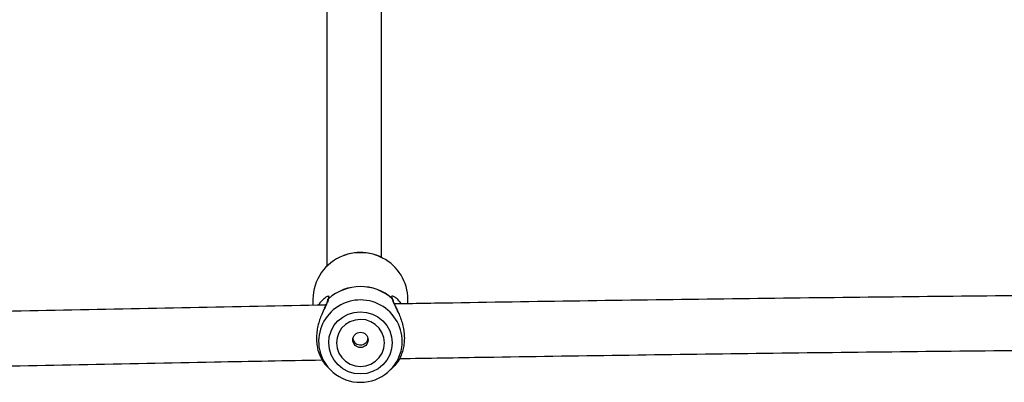
# Model space of a CAD drawing. Units: millimetres. Extents: x 17585 to 24562, y 29406 to 35221.
# Drawn here: x 20545 to 20833, y 31495 to 31601 of the extents above; entities that cross this region are included whole.
import ezdxf

# ---------------------------------------------------------------- set-up
doc = ezdxf.new("R2010")
doc.units = ezdxf.units.MM
doc.header["$LTSCALE"] = 200

msp = doc.modelspace()

# ---------------------------------------------------------------- linework, layer by layer
at = {"color": 7, "linetype": 'Continuous', "lineweight": 25}
for p, q in [((20635.08, 31644.59), (20635.08, 31528.58)), ((20651.08, 31531.15), (20651.08, 31644.7)), ((20630.98, 31518.9), (20630.98, 31517.12)), ((20658.78, 31517.59), (20658.78, 31518.9)), ((20635.15, 31499.2), (20636.12, 31498.23)), ((20653.64, 31498.23), (20654.61, 31499.21))]:
    msp.add_line(p, q, dxfattribs=at)
at = {"color": 8, "linetype": 'Continuous', "lineweight": 25}
msp.add_line((20634.83, 31517.37), (20634.6, 31517.18), dxfattribs=at)
at = {"color": 7, "linetype": 'Continuous', "lineweight": 25, "flags": 128}
for points in [[(20644.85, 31515.25), (20646.66, 31515.08), (20648.4, 31514.57), (20650.01, 31513.73), (20651.42, 31512.6), (20652.57, 31511.22), (20653.43, 31509.65), (20653.97, 31507.94), (20654.15, 31506.17), (20653.97, 31504.39), (20653.45, 31502.68), (20652.6, 31501.1), (20651.45, 31499.72), (20650.05, 31498.58), (20648.45, 31497.74), (20646.71, 31497.21), (20644.9, 31497.04), (20643.09, 31497.21), (20641.35, 31497.72), (20639.74, 31498.56), (20638.34, 31499.69), (20637.18, 31501.07), (20636.32, 31502.64), (20635.79, 31504.35), (20635.6, 31506.12), (20635.78, 31507.9), (20636.3, 31509.61), (20637.15, 31511.19), (20638.3, 31512.57), (20639.71, 31513.7), (20641.31, 31514.55), (20643.05, 31515.07), (20644.85, 31515.25)], [(20644.86, 31513.02), (20643.3, 31512.84), (20641.82, 31512.33), (20640.5, 31511.51), (20639.39, 31510.42), (20638.56, 31509.11), (20638.05, 31507.66), (20637.88, 31506.13), (20638.06, 31504.6), (20638.58, 31503.15), (20639.41, 31501.84), (20640.53, 31500.76), (20641.85, 31499.94), (20643.34, 31499.44), (20644.89, 31499.27), (20646.45, 31499.44), (20647.93, 31499.96), (20649.25, 31500.78), (20650.36, 31501.87), (20651.19, 31503.17), (20651.7, 31504.63), (20651.88, 31506.16), (20651.7, 31507.69), (20651.18, 31509.14), (20650.34, 31510.44), (20649.23, 31511.53), (20647.9, 31512.35), (20646.42, 31512.85), (20644.86, 31513.02)]]:
    msp.add_lwpolyline(points, dxfattribs=at)
at = {"color": 7, "linetype": 'Continuous', "lineweight": 25}
msp.add_circle((20644.89, 31507.01), 2.24, dxfattribs=at)
at = {"color": 8, "linetype": 'Continuous', "lineweight": 25}
for centre, radius, start, end in [((20644.88, 31518.44), 14.12, 62.6253, 111.0222), ((20644.88, 31506.5), 12.22, 352.1815, 187.2753)]:
    msp.add_arc(centre, radius, start, end, dxfattribs=at)
at = {"color": 7, "linetype": 'Continuous', "lineweight": 25}
for centre, radius, start, end in [((20644.64, 31518.83), 13.66, 110.6824, 179.7298), ((20645.15, 31518.85), 13.62, 0.2116, 62.8617), ((20644.88, 31508.55), 14.08, 48.5814, 131.6879), ((20644.88, 31508.53), 14.07, 48.5814, 131.6879), ((20636.19, 31518.34), 1, 151.081, 176.2632), ((20635.62, 31519.07), 0.108, 182.2977, 199.1852), ((20654.08, 31519.11), 0.109, 340.9345, 357.7116), ((20653.52, 31518.38), 1, 2.9488, 30.0375), ((20644.78, 31506.77), 12.16, 188.5629, 270.5989), ((20644.97, 31506.78), 12.17, 269.7114, 350.8486)]:
    msp.add_arc(centre, radius, start, end, dxfattribs=at)
for points, knots in [([(20644.84, 31532.59), (20644.45, 31532.58), (20643.36, 31532.54), (20641.65, 31532.28), (20640.41, 31531.84), (20639.83, 31531.64)], [0, 0, 0, 0, 0.2308687, 0.6395903, 1, 1, 1, 1]), ([(20651.34, 31530.99), (20651.24, 31531.05), (20650.54, 31531.47), (20649.1, 31531.98), (20647.1, 31532.47), (20645.66, 31532.59), (20644.92, 31532.59), (20644.84, 31532.59)], [0, 0, 0, 0, 0.05305, 0.362723, 0.672544, 0.966322, 1, 1, 1, 1]), ([(20921.28, 31520.6), (20917.52, 31520.58), (20900.51, 31520.48), (20870.27, 31520.25), (20830.55, 31519.89), (20790.85, 31519.47), (20751.17, 31518.99), (20711.51, 31518.44), (20679.39, 31517.95), (20660.5, 31517.62), (20654.82, 31517.53)], [0, 0, 0, 0, 0.042297, 0.191224, 0.340151, 0.489079, 0.638006, 0.786934, 0.935861, 1, 1, 1, 1]), ([(20635.19, 31518.4), (20635.16, 31518.25), (20635.1, 31517.95), (20634.79, 31517.25), (20634.46, 31516.55), (20634.3, 31516.2)], [0, 0, 0, 0, 0.319141, 0.655184, 1, 1, 1, 1]), ([(20655.98, 31515.01), (20655.64, 31515.74), (20655.12, 31516.84), (20654.62, 31517.9), (20654.55, 31518.26), (20654.52, 31518.44)], [0, 0, 0, 0, 0.508433, 0.759203, 1, 1, 1, 1]), ([(20634.6, 31517.18), (20633.82, 31517.17), (20619.84, 31516.93), (20592.67, 31516.41), (20553.12, 31515.61), (20513.6, 31514.75), (20474.11, 31513.82), (20434.66, 31512.82), (20399.85, 31511.9), (20378.2, 31511.28), (20369.68, 31511.03)], [0, 0, 0, 0, 0.008803, 0.15786, 0.306917, 0.455975, 0.605032, 0.754089, 0.903147, 1, 1, 1, 1]), ([(20634.44, 31516.34), (20634.14, 31515.75), (20633.63, 31514.7), (20632.93, 31512.87), (20632.43, 31511.13), (20632.1, 31509.3), (20631.99, 31507.44), (20632.11, 31505.64), (20632.55, 31503.43), (20633.36, 31501.57), (20634.25, 31500.23), (20634.82, 31499.54), (20635.06, 31499.3), (20635.16, 31499.2)], [0, 0, 0, 0, 0.113647, 0.197687, 0.281069, 0.366073, 0.450741, 0.535433, 0.62053, 0.787418, 0.870803, 0.950975, 1, 1, 1, 1]), ([(20655.88, 31515.14), (20655.97, 31514.94), (20656.51, 31513.77), (20657.2, 31511.78), (20657.64, 31509.36), (20657.76, 31507.5), (20657.65, 31505.7), (20657.32, 31504.03), (20656.82, 31502.55), (20656.02, 31500.9), (20655.12, 31499.73), (20654.71, 31499.32), (20654.61, 31499.21)], [0, 0, 0, 0, 0.03873, 0.218644, 0.310382, 0.401685, 0.492961, 0.5846, 0.674489, 0.765089, 0.940835, 1, 1, 1, 1]), ([(20642.69, 31507.3), (20642.72, 31507.12), (20642.81, 31506.71), (20643.22, 31506.17), (20643.83, 31505.73), (20644.56, 31505.52), (20645.32, 31505.54), (20646.03, 31505.79), (20646.6, 31506.24), (20646.99, 31506.79), (20647.05, 31507.21), (20647.08, 31507.38)], [0, 0, 0, 0, 0.087448, 0.204429, 0.32475, 0.445677, 0.563224, 0.678742, 0.796665, 0.917707, 1, 1, 1, 1]), ([(20656.3, 31501.55), (20664.66, 31501.69), (20686.21, 31502.06), (20720.99, 31502.57), (20760.63, 31503.11), (20800.29, 31503.58), (20839.97, 31503.98), (20879.66, 31504.32), (20906.36, 31504.52), (20919.84, 31504.6), (20920.07, 31504.6)], [0, 0, 0, 0, 0.095216, 0.24557, 0.395924, 0.546278, 0.696632, 0.846986, 0.99734, 1, 1, 1, 1]), ([(20371.26, 31495.08), (20382.46, 31495.39), (20406.78, 31496.08), (20444.27, 31497.07), (20483.7, 31498.04), (20523.17, 31498.96), (20562.67, 31499.81), (20599.51, 31500.54), (20623.18, 31500.97), (20633.67, 31501.16)], [0, 0, 0, 0, 0.128515, 0.278903, 0.429291, 0.57968, 0.730068, 0.880457, 1, 1, 1, 1])]:
    msp.add_open_spline(points, degree=3, knots=knots, dxfattribs=at)
at = {"color": 8, "linetype": 'Continuous', "lineweight": 25}
for points, knots in [([(20635.51, 31519.06), (20635.64, 31519.31), (20635.89, 31519.8), (20635.42, 31519.82), (20634.6, 31519.41), (20633.59, 31518.49), (20632.87, 31517.71), (20632.59, 31517.15), (20632.59, 31517.15)], [0, 0, 0, 0, 0.195887, 0.392006, 0.584155, 0.793458, 0.999386, 1, 1, 1, 1]), ([(20635.52, 31519.03), (20635.47, 31518.79), (20635.39, 31518.42), (20635.1, 31517.74), (20634.81, 31517.16), (20634.57, 31516.63), (20634.44, 31516.34)], [0, 0, 0, 0, 0.366391, 0.559864, 0.763234, 1, 1, 1, 1]), ([(20635.52, 31519.03), (20635.46, 31518.97), (20635.32, 31518.84), (20635.21, 31518.61), (20635.21, 31518.45), (20635.21, 31518.4)], [0, 0, 0, 0, 0.343549, 0.774274, 1, 1, 1, 1]), ([(20635.31, 31518.82), (20635.31, 31518.82), (20635.35, 31518.92), (20635.43, 31518.99), (20635.51, 31519.06)], [0, 0, 0, 0, 0.006784, 1, 1, 1, 1]), ([(20656.86, 31517.56), (20656.62, 31517.89), (20656.05, 31518.68), (20655.11, 31519.44), (20654.29, 31519.87), (20653.82, 31519.84), (20654.07, 31519.35), (20654.19, 31519.11)], [0, 0, 0, 0, 0.158857, 0.380648, 0.584504, 0.792348, 1, 1, 1, 1]), ([(20654.18, 31519.07), (20654.24, 31518.83), (20654.35, 31518.32), (20654.87, 31517.24), (20655.41, 31516.18), (20655.75, 31515.43), (20655.88, 31515.14)], [0, 0, 0, 0, 0.266543, 0.55475, 0.834437, 1, 1, 1, 1]), ([(20654.5, 31518.43), (20654.5, 31518.49), (20654.5, 31518.65), (20654.38, 31518.88), (20654.24, 31519.02), (20654.18, 31519.07)], [0, 0, 0, 0, 0.237058, 0.661491, 1, 1, 1, 1]), ([(20654.48, 31518.51), (20654.48, 31518.56), (20654.48, 31518.69), (20654.39, 31518.9), (20654.26, 31519.03), (20654.19, 31519.11)], [0, 0, 0, 0, 0.206742, 0.538663, 1, 1, 1, 1])]:
    msp.add_open_spline(points, degree=3, knots=knots, dxfattribs=at)

doc.saveas('drawing.dxf')
